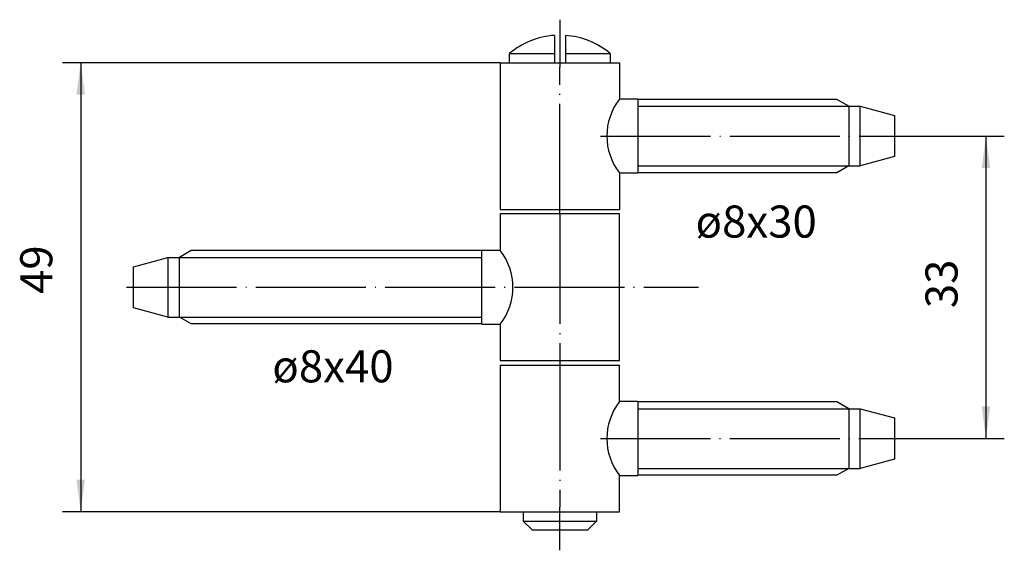
# Model space of a CAD drawing. Units: inches. Extents: x -46 to 62, y -14 to 44.
import ezdxf

# ---------------------------------------------------------------- set-up
doc = ezdxf.new("R2010")
doc.units = ezdxf.units.IN
doc.linetypes.add('DOT_CENTER', pattern=[14, 12, -1, 0, -1])
doc.layers.add('1', color=7, linetype='Continuous')
doc.styles.add('CONVERTER_11', font='txt.shx', dxfattribs={"width": 0.9})
doc.dimstyles.new('ME10_DIM_10', dxfattribs={"dimtxt": 3.5, "dimasz": 3.5, "dimexe": 2, "dimexo": 0, "dimgap": 2, "dimtad": 1, "dimdsep": 46, "dimtxsty": 'CONVERTER_11', "dimsah": 1, "dimcen": 0.09, "dimclrd": 2, "dimclre": 2, "dimclrt": 2, "dimadec": 0, "dimazin": 0, "dimtfac": 1, "dimtdec": 4, "dimtmove": 0, "dimatfit": 3, "dimfxl": 1, "dimtolj": 1, "dimtzin": 0, "dimarcsym": 0})
doc.dimstyles.new('ME10_DIM_11', dxfattribs={"dimtxt": 3.5, "dimasz": 3.5, "dimexe": 2, "dimexo": 0, "dimgap": 2, "dimtad": 1, "dimdsep": 46, "dimtxsty": 'CONVERTER_11', "dimsah": 1, "dimcen": 0.09, "dimclrd": 2, "dimclre": 2, "dimclrt": 2, "dimadec": 0, "dimazin": 0, "dimtfac": 1, "dimtdec": 4, "dimtmove": 0, "dimatfit": 3, "dimfxl": 1, "dimtolj": 1, "dimtzin": 0, "dimarcsym": 0})

# ---------------------------------------------------------------- blocks, each defined once
blk = doc.blocks.new('*D1')
at = {"layer": '1', "color": 2, "linetype": 'Continuous'}
for p, q in [((6.57, 39.5), (-41.19, 39.5)), ((-39.19, 39.5), (-39.19, -9.5)), ((6.57, -9.5), (-41.19, -9.5))]:
    blk.add_line(p, q, dxfattribs=at)
at = {"layer": '1', "color": 2}
for points in [[(-38.73, 36), (-39.65, 36), (-39.19, 39.5)], [(-39.65, -6), (-38.73, -6), (-39.19, -9.5)]]:
    blk.add_solid(points, dxfattribs=at)
at = {"layer": '1', "color": 2, "insert": (-41.19, 14.27), "char_height": 3.5, "attachment_point": 7, "rotation": 90, "line_spacing_factor": 0.60024, "style": 'CONVERTER_11'}
blk.add_mtext('49', dxfattribs=at)
blk = doc.blocks.new('*D2')
at = {"layer": '1', "color": 2, "linetype": 'Continuous'}
for p, q in [((50.33, 31.5), (61.54, 31.5)), ((59.54, 31.5), (59.54, -1.5)), ((50.33, -1.5), (61.54, -1.5))]:
    blk.add_line(p, q, dxfattribs=at)
at = {"layer": '1', "color": 2}
for points in [[(60, 28), (59.08, 28), (59.54, 31.5)], [(59.08, 2), (60, 2), (59.54, -1.5)]]:
    blk.add_solid(points, dxfattribs=at)
at = {"layer": '1', "color": 2, "insert": (57.54, 12.72), "char_height": 3.5, "attachment_point": 7, "rotation": 90, "line_spacing_factor": 0.60024, "style": 'CONVERTER_11'}
blk.add_mtext('33', dxfattribs=at)

msp = doc.modelspace()

# ---------------------------------------------------------------- linework, layer by layer
at = {"layer": '1', "color": 2, "linetype": 'DOT_CENTER'}
for p, q in [((13.072, 44.191), (13.072, 38.999)), ((13.072, 22.999), (13.072, 38.999)), ((17.501, 31.499), (50.332, 31.499)), ((13.072, 22.999), (13.072, 6.999)), ((-34.189, 14.999), (28.188, 14.999)), ((13.072, 6.999), (13.072, -9.001)), ((17.495, -1.501), (50.332, -1.501)), ((13.072, -13.692), (13.072, -9.001))]:
    msp.add_line(p, q, dxfattribs=at)
at = {"layer": '1', "color": 7, "linetype": 'Continuous'}
for p, q in [((12.472, 42.478), (12.472, 40.499)), ((13.672, 42.478), (13.672, 40.499)), ((7.572, 39.499), (7.572, 40.499)), ((7.572, 40.499), (12.472, 40.499)), ((12.472, 40.499), (12.472, 39.499)), ((13.672, 40.499), (18.572, 40.499)), ((13.672, 40.499), (13.672, 39.499)), ((18.572, 40.499), (18.572, 39.499)), ((6.572, 39.499), (7.572, 39.499)), ((6.572, 39.499), (6.572, 23.499)), ((7.572, 39.499), (12.472, 39.499)), ((12.472, 39.499), (13.672, 39.499)), ((13.672, 39.499), (18.572, 39.499)), ((18.572, 39.499), (19.572, 39.499)), ((19.572, 39.499), (19.572, 35.524)), ((21.572, 35.524), (19.572, 35.524)), ((21.572, 35.499), (21.572, 34.749)), ((43.273, 35.499), (21.572, 35.499)), ((44.572, 34.749), (43.273, 35.499)), ((21.572, 35.024), (21.572, 34.999)), ((21.572, 34.749), (21.572, 28.249)), ((44.572, 34.749), (45.84, 34.749)), ((45.84, 28.249), (45.84, 34.749)), ((45.84, 34.749), (49.572, 33.749)), ((49.572, 33.749), (49.572, 29.249)), ((49.572, 29.249), (45.84, 28.249)), ((21.572, 28.249), (21.572, 27.499)), ((44.572, 28.249), (43.273, 27.499)), ((44.572, 28.249), (45.84, 28.249)), ((19.572, 27.474), (19.572, 23.499)), ((19.572, 27.474), (21.572, 27.474)), ((21.572, 27.499), (21.572, 27.474)), ((43.273, 27.499), (21.572, 27.499)), ((6.572, 23.499), (19.572, 23.499)), ((6.572, 22.999), (6.572, 19.024)), ((13.072, 22.999), (6.572, 22.999)), ((19.572, 22.999), (13.072, 22.999)), ((19.572, 6.999), (19.572, 22.999)), ((-27.129, 18.999), (-28.428, 18.249)), ((4.572, 18.999), (-27.129, 18.999)), ((6.572, 19.024), (4.572, 19.024)), ((4.572, 18.999), (4.572, 19.024)), ((4.572, 18.249), (4.572, 18.999)), ((-33.428, 17.249), (-29.696, 18.249)), ((-33.428, 12.749), (-33.428, 17.249)), ((-29.696, 18.249), (-29.696, 11.749)), ((-29.696, 18.249), (-28.428, 18.249)), ((4.572, 11.749), (4.572, 18.249)), ((-29.696, 11.749), (-33.428, 12.749)), ((-29.696, 11.749), (-28.428, 11.749)), ((-27.129, 10.999), (-28.428, 11.749)), ((4.572, 10.999), (-27.129, 10.999)), ((4.572, 10.999), (4.572, 11.749)), ((4.572, 10.974), (4.572, 10.999)), ((4.572, 10.974), (6.572, 10.974)), ((6.572, 10.974), (6.572, 6.999)), ((6.572, 6.999), (13.072, 6.999)), ((6.572, 6.499), (6.572, -9.501)), ((6.572, 6.499), (19.572, 6.499)), ((13.072, 6.999), (19.572, 6.999)), ((19.572, 2.524), (19.572, 6.499)), ((21.572, 2.524), (19.572, 2.524)), ((21.572, 2.524), (21.572, 2.499)), ((21.572, 2.499), (21.572, 1.749)), ((43.273, 2.499), (21.572, 2.499)), ((44.572, 1.749), (43.273, 2.499)), ((21.572, 1.749), (21.572, -4.751)), ((44.572, 1.749), (45.84, 1.749)), ((45.84, -4.751), (45.84, 1.749)), ((45.84, 1.749), (49.572, 0.749)), ((49.572, 0.749), (49.572, -3.751)), ((49.572, -3.751), (45.84, -4.751)), ((21.572, -4.751), (21.572, -5.501)), ((44.572, -4.751), (43.273, -5.501)), ((44.572, -4.751), (45.84, -4.751)), ((19.572, -9.501), (19.572, -5.526)), ((19.572, -5.526), (21.572, -5.526)), ((21.572, -5.501), (21.572, -5.526)), ((43.273, -5.501), (21.572, -5.501)), ((6.572, -9.501), (9.072, -9.501)), ((9.072, -9.501), (9.072, -10.501)), ((9.072, -9.501), (11.072, -9.501)), ((11.072, -9.501), (17.072, -9.501)), ((17.072, -9.501), (19.572, -9.501)), ((17.072, -9.501), (17.072, -10.501)), ((9.072, -10.501), (17.072, -10.501)), ((10.072, -11.501), (9.072, -10.501)), ((17.072, -10.501), (16.072, -11.501)), ((16.072, -11.501), (10.072, -11.501))]:
    msp.add_line(p, q, dxfattribs=at)
at = {"layer": '1', "color": 2, "linetype": 'Continuous'}
for p, q in [((21.572, 34.749), (44.572, 34.749)), ((44.572, 34.749), (44.572, 28.249)), ((21.572, 28.249), (44.572, 28.249)), ((-28.428, 11.749), (-28.428, 18.249)), ((-28.428, 18.249), (4.572, 18.249)), ((-28.428, 11.749), (4.572, 11.749)), ((21.572, 1.749), (44.572, 1.749)), ((44.572, 1.749), (44.572, -4.751)), ((21.572, -4.751), (44.572, -4.751))]:
    msp.add_line(p, q, dxfattribs=at)
at = {"layer": '1', "color": 7, "linetype": 'Continuous'}
for centre, radius, start, end in [((13.072, 33.937), 8.563, 94.01818, 129.96621), ((13.072, 33.937), 8.562, 50.03379, 85.98182), ((24.768, 31.499), 6.573, 142.23927, -142.23927), ((1.376, 14.999), 6.573, -37.76073, 37.76073), ((24.768, -1.501), 6.573, 142.23927, -142.23927)]:
    msp.add_arc(centre, radius, start, end, dxfattribs=at)

# ---------------------------------------------------------------- texts
at = {"layer": '1', "color": 2, "char_height": 3.5, "attachment_point": 5, "line_spacing_factor": 1.320528, "style": 'CONVERTER_11'}
for s, insert in [('ø8x30', (34.483, 21.716)), ('ø8x40', (-11.677, 5.926))]:
    msp.add_mtext(s, dxfattribs=dict(at, insert=insert))

# ---------------------------------------------------------------- dimensions: what is measured, and where the dimension line sits
at = {"layer": '1'}
for base, p1, p2, dimstyle, picture, middle in [((-39.186, 39.499), (6.572, -9.501), (6.572, 39.499), 'ME10_DIM_10', '*D1', (-42.936, 16.896)), ((59.543, 31.499), (50.332, -1.501), (50.332, 31.499), 'ME10_DIM_11', '*D2', (55.793, 15.345))]:
    dim = msp.add_linear_dim(base=base, p1=p1, p2=p2, angle=90, dimstyle=dimstyle, dxfattribs=at)
    dim.commit()
    dim.dimension.update_dxf_attribs({"geometry": picture, "text_midpoint": middle, "text_rotation": 90})

doc.saveas('drawing.dxf')
